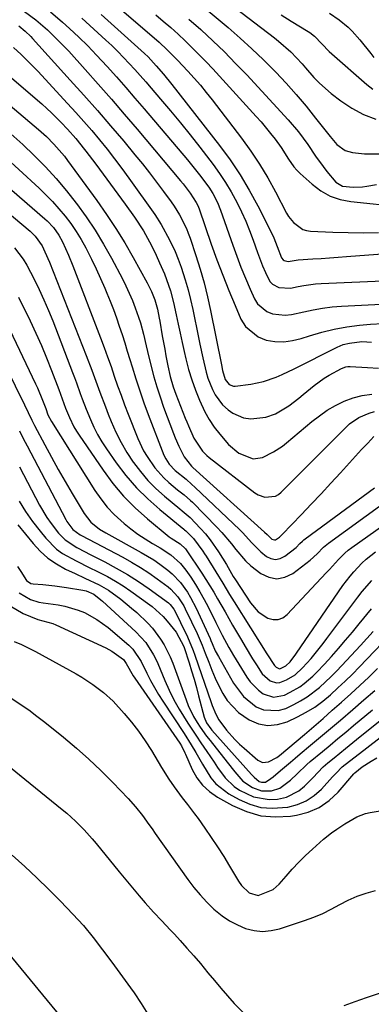
# Model space of a CAD drawing. Units: inches. Extents: x 1841434 to 1846808, y 421149 to 426488.
# Drawn here: x 1843481 to 1843588, y 421541 to 421839 of the extents above; entities that cross this region are included whole.
import ezdxf

# ---------------------------------------------------------------- set-up
doc = ezdxf.new("R2010")
doc.units = ezdxf.units.IN
doc.header["$MEASUREMENT"] = 0
doc.layers.add('7', color=7, linetype='Continuous')
doc.layers.add('8', color=7, linetype='Continuous')

msp = doc.modelspace()

# ---------------------------------------------------------------- linework, layer by layer
at = {"layer": '7', "color": 18}
for points in [[(1843536.86, 421850.16, 1776), (1843558.51, 421833.46, 1776), (1843559.8, 421832.43, 1776), (1843563.51, 421829.15, 1776), (1843566.91, 421825.56, 1776), (1843567.98, 421824.31, 1776), (1843570.5, 421821.38, 1776), (1843572.15, 421819.67, 1776), (1843575.75, 421816.57, 1776), (1843578.66, 421814.33, 1776), (1843582.02, 421812.1, 1776), (1843585.54, 421810.2, 1776), (1843589.29, 421808.79, 1776)], [(1843536.58, 421843.16, 1778), (1843544.47, 421836.54, 1778), (1843548.13, 421833.38, 1778), (1843551.72, 421830.15, 1778), (1843555.2, 421826.81, 1778), (1843558.62, 421823.39, 1778), (1843558.92, 421823.08, 1778), (1843562.08, 421819.71, 1778), (1843565.16, 421816.28, 1778), (1843568.13, 421812.74, 1778), (1843571.02, 421809.14, 1778), (1843575.4, 421803.5, 1778), (1843577.49, 421801.15, 1778), (1843579.95, 421799.3, 1778), (1843582.23, 421798.65, 1778), (1843585.87, 421798.31, 1778), (1843587.09, 421798.28, 1778), (1843595.72, 421798.31, 1778)], [(1843482.74, 421841.47, 1792), (1843486.21, 421838.91, 1792), (1843489.66, 421835.87, 1792), (1843491.33, 421834.3, 1792), (1843494.56, 421831.04, 1792), (1843496.13, 421829.36, 1792), (1843501.11, 421823.87, 1792), (1843505.11, 421819.4, 1792), (1843509.08, 421814.89, 1792), (1843513, 421810.35, 1792), (1843516.89, 421805.77, 1792), (1843530.05, 421790.07, 1792), (1843530.8, 421789.16, 1792), (1843532.96, 421786.36, 1792), (1843534.84, 421783.54, 1792), (1843535.28, 421782.61, 1792), (1843535.48, 421782.14, 1792), (1843535.66, 421781.65, 1792), (1843539.38, 421770.91, 1792), (1843541.07, 421766.21, 1792), (1843542.83, 421761.54, 1792), (1843544.69, 421756.9, 1792), (1843546.61, 421752.29, 1792), (1843548.36, 421748.22, 1792), (1843549.73, 421745.99, 1792), (1843553.54, 421742.81, 1792), (1843555.97, 421741.85, 1792), (1843558.67, 421741.45, 1792), (1843561.35, 421741.35, 1792), (1843564.01, 421741.69, 1792), (1843566.66, 421742.33, 1792), (1843569.2, 421743.17, 1792), (1843572.9, 421744.26, 1792), (1843576.65, 421745.18, 1792), (1843580.44, 421745.84, 1792), (1843584.27, 421746.33, 1792), (1843587.7, 421746.65, 1792), (1843591.35, 421746.89, 1792)], [(1843506, 421840.56, 1786), (1843519.13, 421828.7, 1786), (1843520.2, 421827.68, 1786), (1843522.71, 421824.98, 1786), (1843524.89, 421822.47, 1786), (1843527.46, 421819.32, 1786), (1843541.86, 421800.83, 1786), (1843545.08, 421796.45, 1786), (1843548.12, 421791.96, 1786), (1843550.9, 421787.3, 1786), (1843553.5, 421782.53, 1786), (1843557.48, 421774.74, 1786), (1843558.38, 421772.8, 1786), (1843559.31, 421770.21, 1786), (1843560.67, 421766.75, 1786), (1843561.14, 421766.13, 1786), (1843561.47, 421765.93, 1786), (1843562.67, 421765.69, 1786), (1843565.11, 421766.09, 1786), (1843565.73, 421766.17, 1786), (1843570.18, 421766.44, 1786), (1843572.73, 421766.6, 1786), (1843575.27, 421766.76, 1786), (1843577.81, 421766.94, 1786), (1843580.35, 421767.13, 1786), (1843603.49, 421768.9, 1786)], [(1843512.16, 421841.94, 1784), (1843523.54, 421832.09, 1784), (1843526, 421829.85, 1784), (1843528.36, 421827.5, 1784), (1843529.13, 421826.7, 1784), (1843532.27, 421823.33, 1784), (1843534.19, 421821.21, 1784), (1843536.06, 421819.06, 1784), (1843537.87, 421816.85, 1784), (1843539.64, 421814.61, 1784), (1843548.51, 421803.03, 1784), (1843551.34, 421799.12, 1784), (1843554.03, 421795.12, 1784), (1843556.52, 421790.99, 1784), (1843558.86, 421786.77, 1784), (1843562.21, 421780.35, 1784), (1843562.83, 421779.32, 1784), (1843564.31, 421777.44, 1784), (1843567.17, 421775.39, 1784), (1843568.29, 421775.07, 1784), (1843569.46, 421774.9, 1784), (1843576.25, 421774.57, 1784), (1843580.86, 421774.43, 1784), (1843585.47, 421774.38, 1784), (1843590.08, 421774.5, 1784)], [(1843522.54, 421840.38, 1782), (1843524.83, 421838.47, 1782), (1843527.08, 421836.53, 1782), (1843529.3, 421834.54, 1782), (1843531.48, 421832.51, 1782), (1843533.61, 421830.44, 1782), (1843535.72, 421828.33, 1782), (1843537.78, 421826.19, 1782), (1843539.81, 421824.01, 1782), (1843552.96, 421809.63, 1782), (1843554.45, 421807.95, 1782), (1843557.32, 421804.48, 1782), (1843558.7, 421802.7, 1782), (1843560.54, 421800.19, 1782), (1843562.8, 421796.66, 1782), (1843564.37, 421794.38, 1782), (1843565.29, 421793.34, 1782), (1843566.28, 421792.36, 1782), (1843569.95, 421789.05, 1782), (1843572.6, 421787.08, 1782), (1843575.42, 421785.49, 1782), (1843578.48, 421784.46, 1782), (1843581.72, 421783.8, 1782), (1843597.19, 421782.19, 1782)], [(1843560.58, 421840.44, 1774), (1843563.62, 421838.52, 1774), (1843568.72, 421835.35, 1774), (1843569.21, 421835.03, 1774), (1843570.64, 421833.98, 1774), (1843572.93, 421831.63, 1774), (1843575.11, 421829.35, 1774), (1843575.89, 421828.63, 1774), (1843586.52, 421819.27, 1774), (1843588.36, 421817.87, 1774)], [(1843575.24, 421840.88, 1772), (1843578.14, 421838.9, 1772), (1843580.87, 421836.68, 1772), (1843582.14, 421835.48, 1772), (1843584.46, 421832.85, 1772), (1843587.72, 421828.69, 1772), (1843588.71, 421827.49, 1772)], [(1843481.02, 421837.1, 1794), (1843482.96, 421835.48, 1794), (1843484.62, 421833.84, 1794), (1843485.15, 421833.28, 1794), (1843496.63, 421820.66, 1794), (1843500.75, 421816.07, 1794), (1843504.83, 421811.45, 1794), (1843508.86, 421806.78, 1794), (1843512.85, 421802.08, 1794), (1843516.24, 421798.03, 1794), (1843518.47, 421795.3, 1794), (1843520.66, 421792.54, 1794), (1843522.79, 421789.74, 1794), (1843524.88, 421786.9, 1794), (1843527.19, 421783.7, 1794), (1843528.07, 421782.43, 1794), (1843529.71, 421779.79, 1794), (1843531.82, 421775.65, 1794), (1843532.4, 421774.22, 1794), (1843532.94, 421772.76, 1794), (1843534.72, 421767.49, 1794), (1843536.03, 421763.36, 1794), (1843537.23, 421759.2, 1794), (1843538.26, 421755, 1794), (1843539.18, 421750.77, 1794), (1843542.43, 421734.3, 1794), (1843542.78, 421732.59, 1794), (1843543.58, 421729.94, 1794), (1843544.82, 421728.41, 1794), (1843546.13, 421727.93, 1794), (1843546.6, 421727.92, 1794), (1843551.41, 421728.45, 1794), (1843555.17, 421729.29, 1794), (1843559, 421730.63, 1794), (1843560.86, 421731.39, 1794), (1843564.49, 421733.09, 1794), (1843577.57, 421739.7, 1794), (1843579.4, 421740.46, 1794), (1843581.33, 421740.94, 1794), (1843585.07, 421741.37, 1794), (1843586.5, 421741.35, 1794), (1843587.94, 421741.23, 1794)], [(1843500.12, 421839.38, 1788), (1843507.38, 421832.78, 1788), (1843509.21, 421831.07, 1788), (1843511.01, 421829.33, 1788), (1843512.76, 421827.53, 1788), (1843514.48, 421825.71, 1788), (1843516.16, 421823.85, 1788), (1843517.84, 421821.98, 1788), (1843519.49, 421820.09, 1788), (1843521.14, 421818.2, 1788), (1843524, 421814.88, 1788), (1843527.03, 421811.29, 1788), (1843530.03, 421807.68, 1788), (1843532.96, 421804.01, 1788), (1843535.86, 421800.3, 1788), (1843539.9, 421795.03, 1788), (1843541.85, 421792.36, 1788), (1843543.7, 421789.62, 1788), (1843545.4, 421786.79, 1788), (1843547.21, 421783.49, 1788), (1843548.57, 421780.72, 1788), (1843549.84, 421777.92, 1788), (1843550.98, 421775.06, 1788), (1843552.04, 421772.16, 1788), (1843553.34, 421768.38, 1788), (1843554.92, 421764.33, 1788), (1843555.77, 421762.33, 1788), (1843557.16, 421759.6, 1788), (1843557.89, 421758.79, 1788), (1843559.89, 421757.8, 1788), (1843563.42, 421757.61, 1788), (1843565.71, 421758.05, 1788), (1843567.45, 421758.4, 1788), (1843570.96, 421758.87, 1788), (1843572.73, 421759, 1788), (1843593.74, 421759.92, 1788)], [(1843479.42, 421830.47, 1796), (1843481.73, 421828.35, 1796), (1843483.44, 421826.71, 1796), (1843486.74, 421823.31, 1796), (1843495.79, 421813.56, 1796), (1843498.27, 421810.85, 1796), (1843500.71, 421808.12, 1796), (1843503.11, 421805.34, 1796), (1843505.48, 421802.54, 1796), (1843507.79, 421799.69, 1796), (1843510.06, 421796.81, 1796), (1843512.27, 421793.88, 1796), (1843514.42, 421790.91, 1796), (1843522.25, 421779.89, 1796), (1843524.21, 421776.84, 1796), (1843524.81, 421775.78, 1796), (1843526.12, 421773.36, 1796), (1843527.29, 421771.06, 1796), (1843528.38, 421768.72, 1796), (1843529.35, 421766.34, 1796), (1843530.25, 421763.92, 1796), (1843531.5, 421760.07, 1796), (1843532.36, 421757.12, 1796), (1843533.11, 421754.14, 1796), (1843533.77, 421751.14, 1796), (1843535.49, 421742.62, 1796), (1843535.92, 421740.56, 1796), (1843536.79, 421736.45, 1796), (1843537.79, 421732.15, 1796), (1843538.33, 421730.35, 1796), (1843539.72, 421726.85, 1796), (1843540.6, 421725.21, 1796), (1843542.82, 421722.26, 1796), (1843544.47, 421720.67, 1796), (1843545.92, 421719.65, 1796), (1843549.1, 421718.33, 1796), (1843551.33, 421717.99, 1796), (1843555.92, 421718.44, 1796), (1843558.83, 421719.53, 1796), (1843562.85, 421721.92, 1796), (1843565.91, 421724.26, 1796), (1843567.28, 421725.34, 1796), (1843570.61, 421728.07, 1796), (1843573.59, 421730.28, 1796), (1843575.17, 421731.25, 1796), (1843578.9, 421733.27, 1796), (1843580.13, 421733.72, 1796), (1843580.78, 421733.81, 1796), (1843581.44, 421733.83, 1796), (1843586.74, 421733.58, 1796), (1843590.06, 421733.38, 1796)], [(1843478.89, 421821.18, 1798), (1843487.95, 421813.41, 1798), (1843489.47, 421812.06, 1798), (1843490.97, 421810.68, 1798), (1843493.87, 421807.81, 1798), (1843495.82, 421805.75, 1798), (1843498.26, 421802.97, 1798), (1843499.81, 421801.05, 1798), (1843500.57, 421800.08, 1798), (1843501.32, 421799.11, 1798), (1843504.35, 421795.11, 1798), (1843506.6, 421792.12, 1798), (1843508.82, 421789.12, 1798), (1843511.03, 421786.1, 1798), (1843513.21, 421783.07, 1798), (1843516.05, 421779.09, 1798), (1843518.79, 421774.92, 1798), (1843521.22, 421770.56, 1798), (1843522.67, 421767.57, 1798), (1843523.72, 421765.29, 1798), (1843525.15, 421761.93, 1798), (1843526.42, 421758.52, 1798), (1843526.98, 421756.78, 1798), (1843527.94, 421753.27, 1798), (1843528.77, 421749.49, 1798), (1843529.35, 421746.7, 1798), (1843529.95, 421743.91, 1798), (1843530.56, 421741.13, 1798), (1843531.18, 421738.35, 1798), (1843531.68, 421736.14, 1798), (1843532.5, 421732.94, 1798), (1843533.43, 421729.78, 1798), (1843534.55, 421726.68, 1798), (1843535.77, 421723.62, 1798), (1843537.41, 421720.14, 1798), (1843538.75, 421717.76, 1798), (1843540.27, 421715.49, 1798), (1843541.93, 421713.31, 1798), (1843544.62, 421710.18, 1798), (1843547.74, 421707.56, 1798), (1843552.03, 421705.87, 1798), (1843554.91, 421706.25, 1798), (1843558.28, 421707.96, 1798), (1843560.94, 421709.73, 1798), (1843562.2, 421710.72, 1798), (1843569.84, 421717.15, 1798), (1843572.15, 421718.93, 1798), (1843574.54, 421720.58, 1798), (1843577.07, 421722.01, 1798), (1843579.68, 421723.31, 1798), (1843582.4, 421724.31, 1798), (1843585.17, 421725.07, 1798), (1843588.01, 421725.47, 1798)], [(1843478.62, 421804.35, 1802), (1843482.18, 421801.08, 1802), (1843485.68, 421797.76, 1802), (1843489.06, 421794.32, 1802), (1843492.33, 421790.79, 1802), (1843495.44, 421787.11, 1802), (1843498.44, 421783.34, 1802), (1843498.55, 421783.2, 1802), (1843501.43, 421779.22, 1802), (1843504.16, 421775.15, 1802), (1843506.7, 421770.96, 1802), (1843509.1, 421766.67, 1802), (1843512.41, 421760.4, 1802), (1843513.49, 421758.25, 1802), (1843515.44, 421753.87, 1802), (1843516.32, 421751.63, 1802), (1843517.33, 421748.79, 1802), (1843517.87, 421747.09, 1802), (1843518.78, 421743.63, 1802), (1843519.6, 421740.15, 1802), (1843520.02, 421738.41, 1802), (1843521.13, 421733.88, 1802), (1843521.96, 421730.76, 1802), (1843522.85, 421727.66, 1802), (1843523.85, 421724.6, 1802), (1843524.93, 421721.56, 1802), (1843527.92, 421713.53, 1802), (1843528.43, 421712.22, 1802), (1843529.53, 421709.65, 1802), (1843531.12, 421706.43, 1802), (1843533.35, 421703.63, 1802), (1843533.79, 421703.22, 1802), (1843555.56, 421683.65, 1802), (1843556.33, 421682.89, 1802), (1843557.78, 421681.52, 1802), (1843558.52, 421681.28, 1802), (1843558.89, 421681.35, 1802), (1843560.06, 421682.15, 1802), (1843560.67, 421682.76, 1802), (1843560.86, 421682.97, 1802), (1843566.68, 421689.01, 1802), (1843569.68, 421692.14, 1802), (1843572.66, 421695.29, 1802), (1843575.61, 421698.46, 1802), (1843578.55, 421701.65, 1802), (1843584.96, 421708.66, 1802), (1843586.81, 421710.64, 1802), (1843588.69, 421712.6, 1802)], [(1843461.07, 421802.67, 1806), (1843488.92, 421778.64, 1806), (1843489.62, 421778, 1806), (1843491.56, 421775.95, 1806), (1843493.19, 421773.63, 1806), (1843494.25, 421771.63, 1806), (1843496.1, 421767.54, 1806), (1843497.37, 421764.37, 1806), (1843505.79, 421742.5, 1806), (1843506.88, 421739.62, 1806), (1843507.94, 421736.74, 1806), (1843508.97, 421733.83, 1806), (1843509.97, 421730.92, 1806), (1843510.97, 421728.01, 1806), (1843512.01, 421725.12, 1806), (1843513.09, 421722.23, 1806), (1843514.21, 421719.37, 1806), (1843517.11, 421712.06, 1806), (1843518.85, 421708.31, 1806), (1843519.89, 421706.52, 1806), (1843522.24, 421703.12, 1806), (1843525.01, 421700.06, 1806), (1843526.54, 421698.67, 1806), (1843529.14, 421696.49, 1806), (1843531.11, 421694.91, 1806), (1843533.03, 421693.27, 1806), (1843533.63, 421692.68, 1806), (1843541.05, 421685.18, 1806), (1843542.59, 421683.55, 1806), (1843545.49, 421680.15, 1806), (1843546.85, 421678.37, 1806), (1843549.74, 421674.98, 1806), (1843551.37, 421673.47, 1806), (1843554.37, 421671.08, 1806), (1843556.81, 421669.95, 1806), (1843559.23, 421669.47, 1806), (1843561.66, 421669.98, 1806), (1843564.08, 421671.13, 1806), (1843569.33, 421675.17, 1806), (1843571.45, 421677.08, 1806), (1843573.41, 421679.14, 1806), (1843574.88, 421680.34, 1806), (1843591.47, 421692.35, 1806)], [(1843474.7, 421799.18, 1804), (1843487.16, 421787.84, 1804), (1843489.25, 421785.85, 1804), (1843491.27, 421783.8, 1804), (1843493.19, 421781.65, 1804), (1843495.04, 421779.44, 1804), (1843496.77, 421777.14, 1804), (1843498.4, 421774.78, 1804), (1843499.9, 421772.32, 1804), (1843501.31, 421769.81, 1804), (1843501.62, 421769.21, 1804), (1843503.07, 421766.33, 1804), (1843504.48, 421763.43, 1804), (1843505.81, 421760.5, 1804), (1843507.1, 421757.55, 1804), (1843507.72, 421756.08, 1804), (1843508.72, 421753.61, 1804), (1843509.69, 421751.13, 1804), (1843510.6, 421748.62, 1804), (1843511.47, 421746.11, 1804), (1843512.31, 421743.57, 1804), (1843513.12, 421741.03, 1804), (1843513.91, 421738.49, 1804), (1843514.68, 421735.94, 1804), (1843515.34, 421733.72, 1804), (1843516.47, 421730.07, 1804), (1843517.66, 421726.45, 1804), (1843518.94, 421722.85, 1804), (1843520.28, 421719.27, 1804), (1843525.03, 421707.02, 1804), (1843525.56, 421705.85, 1804), (1843526.6, 421704.24, 1804), (1843528.47, 421702.35, 1804), (1843531.74, 421699.65, 1804), (1843533.52, 421698.09, 1804), (1843534.4, 421697.28, 1804), (1843548.03, 421684.39, 1804), (1843548.97, 421683.45, 1804), (1843551.61, 421680.49, 1804), (1843554.37, 421677.65, 1804), (1843556.08, 421676.3, 1804), (1843557.48, 421675.65, 1804), (1843558.88, 421675.38, 1804), (1843560.27, 421675.67, 1804), (1843561.67, 421676.33, 1804), (1843565.12, 421679.01, 1804), (1843566.27, 421680.16, 1804), (1843567.03, 421680.95, 1804), (1843567.44, 421681.31, 1804), (1843567.87, 421681.65, 1804), (1843588.86, 421697.07, 1804)], [(1843474.84, 421782.81, 1808), (1843484.42, 421774.83, 1808), (1843485.99, 421773.34, 1808), (1843488.07, 421770.4, 1808), (1843488.95, 421768.63, 1808), (1843490.33, 421765.49, 1808), (1843501.48, 421737.22, 1808), (1843503.18, 421732.77, 1808), (1843504, 421730.53, 1808), (1843505.59, 421726.04, 1808), (1843507.26, 421721.58, 1808), (1843508.14, 421719.36, 1808), (1843509.03, 421717.17, 1808), (1843510.47, 421713.95, 1808), (1843512.04, 421710.8, 1808), (1843513.81, 421707.77, 1808), (1843515.73, 421704.81, 1808), (1843515.76, 421704.76, 1808), (1843517.87, 421701.98, 1808), (1843520.12, 421699.33, 1808), (1843522.58, 421696.87, 1808), (1843525.18, 421694.55, 1808), (1843529.79, 421690.74, 1808), (1843530.59, 421690.1, 1808), (1843532.93, 421688.09, 1808), (1843536.09, 421684.77, 1808), (1843537.59, 421683.09, 1808), (1843539.01, 421681.35, 1808), (1843541.58, 421677.65, 1808), (1843543.95, 421673.81, 1808), (1843544.97, 421672, 1808), (1843546.03, 421670.2, 1808), (1843546.7, 421669.15, 1808), (1843551.26, 421662.22, 1808), (1843553.59, 421659.53, 1808), (1843556.56, 421657.57, 1808), (1843558.14, 421657.17, 1808), (1843559.64, 421657.16, 1808), (1843561.03, 421657.71, 1808), (1843562.36, 421658.65, 1808), (1843574.25, 421671.35, 1808), (1843575.18, 421672.35, 1808), (1843577.92, 421675.39, 1808), (1843579.84, 421677.31, 1808), (1843580.88, 421678.19, 1808), (1843581.96, 421679.01, 1808), (1843594.09, 421687.62, 1808)], [(1843480.9, 421754.89, 1812), (1843484.44, 421747.67, 1812), (1843486.18, 421743.97, 1812), (1843487.87, 421740.24, 1812), (1843489.44, 421736.46, 1812), (1843490.95, 421732.65, 1812), (1843493.14, 421726.89, 1812), (1843494.19, 421724.03, 1812), (1843495.21, 421721.17, 1812), (1843496.37, 421718.34, 1812), (1843497.69, 421715.6, 1812), (1843498.46, 421714.29, 1812), (1843499.28, 421713.01, 1812), (1843506.55, 421702.38, 1812), (1843509.55, 421698.38, 1812), (1843512.75, 421694.57, 1812), (1843516.27, 421691.05, 1812), (1843519.99, 421687.72, 1812), (1843526.64, 421682.26, 1812), (1843527.2, 421681.81, 1812), (1843529.91, 421680.06, 1812), (1843531.57, 421678.54, 1812), (1843531.79, 421678.24, 1812), (1843536.48, 421671.24, 1812), (1843537.73, 421669.32, 1812), (1843540.13, 421665.42, 1812), (1843541.28, 421663.44, 1812), (1843543.55, 421659.46, 1812), (1843544.69, 421657.47, 1812), (1843545.84, 421655.49, 1812), (1843548.53, 421650.87, 1812), (1843549.64, 421648.99, 1812), (1843551.9, 421645.27, 1812), (1843553.05, 421643.42, 1812), (1843554.84, 421640.73, 1812), (1843557.25, 421638.56, 1812), (1843559.15, 421637.95, 1812), (1843560.13, 421638.04, 1812), (1843562.17, 421638.84, 1812), (1843564.78, 421640.45, 1812), (1843567.06, 421642.52, 1812), (1843569.64, 421645.38, 1812), (1843572.11, 421648.34, 1812), (1843573.3, 421649.85, 1812), (1843574.46, 421651.38, 1812), (1843583.77, 421663.89, 1812), (1843585.14, 421665.66, 1812), (1843588.06, 421669.02, 1812)], [(1843477.25, 421747.09, 1814), (1843486.12, 421728.58, 1814), (1843486.69, 421727.36, 1814), (1843488.23, 421723.62, 1814), (1843489.17, 421721.09, 1814), (1843489.86, 421719.24, 1814), (1843490.91, 421717.17, 1814), (1843504.07, 421696.24, 1814), (1843505.84, 421693.69, 1814), (1843507.76, 421691.26, 1814), (1843509.89, 421689.02, 1814), (1843512.91, 421686.28, 1814), (1843514.97, 421684.64, 1814), (1843517.09, 421683.07, 1814), (1843519.29, 421681.62, 1814), (1843521.55, 421680.25, 1814), (1843523.86, 421678.93, 1814), (1843527.13, 421676.76, 1814), (1843530.05, 421674.15, 1814), (1843531.66, 421672.1, 1814), (1843533.13, 421669.96, 1814), (1843534.55, 421667.77, 1814), (1843535.92, 421665.55, 1814), (1843537.19, 421663.27, 1814), (1843538.4, 421660.96, 1814), (1843540.77, 421656.22, 1814), (1843542.69, 421652.45, 1814), (1843544.68, 421648.73, 1814), (1843545.39, 421647.51, 1814), (1843546.11, 421646.3, 1814), (1843550.15, 421639.72, 1814), (1843551.2, 421638.26, 1814), (1843553.7, 421635.73, 1814), (1843555.15, 421634.66, 1814), (1843558.29, 421633.65, 1814), (1843561.53, 421634.28, 1814), (1843563.27, 421635.11, 1814), (1843566.22, 421636.78, 1814), (1843567.58, 421637.78, 1814), (1843570.14, 421640.01, 1814), (1843571.37, 421641.19, 1814), (1843573.71, 421643.67, 1814), (1843575.78, 421645.98, 1814), (1843577.94, 421648.43, 1814), (1843580.07, 421650.89, 1814), (1843582.17, 421653.38, 1814), (1843584.25, 421655.89, 1814), (1843587.95, 421660.42, 1814)], [(1843474.08, 421739.73, 1816), (1843482.76, 421722.24, 1816), (1843483.87, 421719.9, 1816), (1843484.97, 421717.55, 1816), (1843485.35, 421716.77, 1816), (1843485.75, 421716, 1816), (1843488.88, 421710.06, 1816), (1843490.88, 421706.34, 1816), (1843492.93, 421702.65, 1816), (1843495.03, 421698.99, 1816), (1843497.17, 421695.35, 1816), (1843500.78, 421689.34, 1816), (1843502.86, 421686.71, 1816), (1843505.5, 421684.59, 1816), (1843507.43, 421683.41, 1816), (1843518.15, 421677.52, 1816), (1843521.95, 421675.24, 1816), (1843523.77, 421673.97, 1816), (1843526.18, 421672.17, 1816), (1843527.56, 421670.99, 1816), (1843530.05, 421668.37, 1816), (1843532.16, 421665.41, 1816), (1843533.11, 421663.86, 1816), (1843534.78, 421660.62, 1816), (1843539, 421651.46, 1816), (1843539.27, 421650.84, 1816), (1843539.66, 421649.9, 1816), (1843540.59, 421647.72, 1816), (1843541.53, 421645.92, 1816), (1843546.16, 421637.86, 1816), (1843549.16, 421633.88, 1816), (1843553.03, 421630.74, 1816), (1843555.22, 421629.82, 1816), (1843559.68, 421629.56, 1816), (1843561.96, 421630.24, 1816), (1843564.38, 421631.39, 1816), (1843566.47, 421632.5, 1816), (1843568.48, 421633.72, 1816), (1843572.21, 421636.61, 1816), (1843575.68, 421639.86, 1816), (1843577.35, 421641.55, 1816), (1843578.99, 421643.27, 1816), (1843584.58, 421649.32, 1816), (1843586.51, 421651.42, 1816), (1843588.43, 421653.53, 1816)], [(1843481.2, 421714.31, 1818), (1843482.34, 421712.04, 1818), (1843483.51, 421709.77, 1818), (1843495.24, 421687.46, 1818), (1843495.58, 421686.86, 1818), (1843497.36, 421684.43, 1818), (1843499.64, 421682.87, 1818), (1843500.05, 421682.65, 1818), (1843512.52, 421676.08, 1818), (1843515.23, 421674.57, 1818), (1843517.89, 421672.98, 1818), (1843520.47, 421671.27, 1818), (1843523, 421669.48, 1818), (1843526.26, 421667.06, 1818), (1843527.09, 421666.38, 1818), (1843529.27, 421664.03, 1818), (1843530.46, 421662.25, 1818), (1843531, 421661.31, 1818), (1843531.5, 421660.36, 1818), (1843533.42, 421656.47, 1818), (1843535.06, 421652.95, 1818), (1843536.57, 421649.38, 1818), (1843537.53, 421646.97, 1818), (1843538.59, 421644.21, 1818), (1843539.56, 421641.81, 1818), (1843540.58, 421639.43, 1818), (1843541.68, 421637.08, 1818), (1843542.83, 421634.75, 1818), (1843544.18, 421632.6, 1818), (1843547.59, 421628.95, 1818), (1843550.84, 421626.75, 1818), (1843553.68, 421625.6, 1818), (1843556.55, 421625.02, 1818), (1843559.47, 421625.32, 1818), (1843562.41, 421626.2, 1818), (1843565.48, 421627.67, 1818), (1843568.16, 421629.09, 1818), (1843570.75, 421630.65, 1818), (1843573.19, 421632.44, 1818), (1843575.54, 421634.36, 1818), (1843577.79, 421636.42, 1818), (1843580.01, 421638.51, 1818), (1843582.17, 421640.65, 1818), (1843584.31, 421642.83, 1818), (1843595.7, 421654.7, 1818)], [(1843481.15, 421693.07, 1822), (1843483.08, 421689.92, 1822), (1843485.21, 421686.89, 1822), (1843487.45, 421683.94, 1822), (1843489.18, 421681.8, 1822), (1843492.43, 421678.53, 1822), (1843494.3, 421677.19, 1822), (1843498.36, 421674.93, 1822), (1843502.56, 421672.84, 1822), (1843504.66, 421671.82, 1822), (1843507.93, 421670.18, 1822), (1843510.35, 421668.83, 1822), (1843512.69, 421667.35, 1822), (1843514.98, 421665.79, 1822), (1843520.69, 421661.66, 1822), (1843521.42, 421661.11, 1822), (1843524.83, 421658.08, 1822), (1843526.04, 421656.71, 1822), (1843528.69, 421653.32, 1822), (1843531.04, 421649.03, 1822), (1843531.16, 421648.72, 1822), (1843532.65, 421644.07, 1822), (1843533.42, 421641.58, 1822), (1843534.17, 421639.08, 1822), (1843534.87, 421636.57, 1822), (1843535.54, 421634.06, 1822), (1843537.23, 421627.54, 1822), (1843537.88, 421625.89, 1822), (1843539.19, 421624, 1822), (1843539.54, 421623.59, 1822), (1843551.6, 421610.25, 1822), (1843552.34, 421609.41, 1822), (1843553.91, 421608.09, 1822), (1843554.63, 421607.83, 1822), (1843555.79, 421607.92, 1822), (1843557.48, 421608.96, 1822), (1843558.11, 421609.49, 1822), (1843560.41, 421611.46, 1822), (1843563.35, 421613.96, 1822), (1843564.82, 421615.2, 1822), (1843566.3, 421616.43, 1822), (1843569.44, 421619.04, 1822), (1843572.49, 421621.59, 1822), (1843575.53, 421624.14, 1822), (1843578.55, 421626.71, 1822), (1843582.26, 421629.88, 1822), (1843585.61, 421632.78, 1822), (1843588.94, 421635.69, 1822)], [(1843480.74, 421685.84, 1824), (1843485.32, 421680.2, 1824), (1843487.48, 421677.88, 1824), (1843489.81, 421675.78, 1824), (1843492.41, 421674.01, 1824), (1843495.17, 421672.46, 1824), (1843498.05, 421671.09, 1824), (1843500.99, 421669.72, 1824), (1843505.4, 421667.7, 1824), (1843508.19, 421666.09, 1824), (1843511.97, 421663.32, 1824), (1843515.22, 421660.65, 1824), (1843516.79, 421659.25, 1824), (1843520.14, 421656.07, 1824), (1843521.54, 421654.56, 1824), (1843524.02, 421651.26, 1824), (1843525.1, 421649.5, 1824), (1843526.94, 421645.82, 1824), (1843527.71, 421643.91, 1824), (1843531.72, 421632.8, 1824), (1843532.39, 421631.1, 1824), (1843534, 421627.82, 1824), (1843535.11, 421625.97, 1824), (1843536.03, 421624.57, 1824), (1843537.97, 421621.84, 1824), (1843538.99, 421620.51, 1824), (1843544.2, 421613.93, 1824), (1843546.52, 421610.97, 1824), (1843548.99, 421608.18, 1824), (1843551.89, 421606.27, 1824), (1843554.56, 421605.3, 1824), (1843557.63, 421605.3, 1824), (1843560.17, 421606.09, 1824), (1843563.38, 421608.5, 1824), (1843565.37, 421610.38, 1824), (1843568.35, 421613.21, 1824), (1843569.38, 421614.11, 1824), (1843573.05, 421617.16, 1824), (1843575.42, 421619.12, 1824), (1843577.79, 421621.07, 1824), (1843580.15, 421623.03, 1824), (1843582.52, 421625, 1824), (1843588.23, 421629.75, 1824)], [(1843480.63, 421673.26, 1826), (1843481.58, 421671.72, 1826), (1843483.35, 421668.96, 1826), (1843484.7, 421668.13, 1826), (1843485.33, 421668.01, 1826), (1843488.3, 421667.73, 1826), (1843491.91, 421667.35, 1826), (1843495.51, 421666.84, 1826), (1843500.47, 421666.07, 1826), (1843501.45, 421665.86, 1826), (1843503.74, 421664.83, 1826), (1843505.93, 421663.12, 1826), (1843506.42, 421662.68, 1826), (1843516.52, 421653.44, 1826), (1843519.49, 421650.19, 1826), (1843521.89, 421646.48, 1826), (1843522.55, 421645.17, 1826), (1843523.16, 421643.83, 1826), (1843525.31, 421638.67, 1826), (1843526.64, 421635.72, 1826), (1843528.06, 421632.82, 1826), (1843529.64, 421630.01, 1826), (1843532.26, 421625.8, 1826), (1843534.86, 421621.82, 1826), (1843536.19, 421619.84, 1826), (1843538, 421617.18, 1826), (1843540.21, 421613.94, 1826), (1843541.3, 421612.31, 1826), (1843543.57, 421609.15, 1826), (1843546.36, 421606.56, 1826), (1843547.98, 421605.49, 1826), (1843552.15, 421603.44, 1826), (1843556.92, 421602.58, 1826), (1843559.41, 421602.71, 1826), (1843562.18, 421603.35, 1826), (1843565.96, 421605.28, 1826), (1843567.63, 421606.67, 1826), (1843570.12, 421609.18, 1826), (1843573.33, 421612.49, 1826), (1843574.72, 421613.71, 1826), (1843576.66, 421615.29, 1826), (1843580.03, 421618.03, 1826), (1843583.42, 421620.77, 1826), (1843595.13, 421630.17, 1826)], [(1843481.14, 421665.22, 1828), (1843484.51, 421663.2, 1828), (1843487.05, 421662.42, 1828), (1843488.37, 421662.18, 1828), (1843492.91, 421661.59, 1828), (1843494.98, 421661.23, 1828), (1843499.01, 421660.05, 1828), (1843500.97, 421659.25, 1828), (1843504.66, 421657.21, 1828), (1843508.06, 421654.71, 1828), (1843514.37, 421649.37, 1828), (1843515.63, 421648.15, 1828), (1843518.09, 421644.49, 1828), (1843519.84, 421640.89, 1828), (1843520.95, 421638.71, 1828), (1843523.36, 421634.47, 1828), (1843524.66, 421632.41, 1828), (1843531.14, 421622.64, 1828), (1843533.32, 421619.2, 1828), (1843534.69, 421616.85, 1828), (1843536.7, 421613.3, 1828), (1843539.22, 421609.2, 1828), (1843540.79, 421607.34, 1828), (1843544.7, 421604.37, 1828), (1843547.83, 421602.61, 1828), (1843551.09, 421601.2, 1828), (1843554.42, 421600.24, 1828), (1843557.88, 421599.97, 1828), (1843562.62, 421600.34, 1828), (1843565.47, 421601.09, 1828), (1843568.14, 421602.19, 1828), (1843570.54, 421603.8, 1828), (1843572.75, 421605.76, 1828), (1843576.16, 421609.46, 1828), (1843577.22, 421610.64, 1828), (1843579.08, 421612.48, 1828), (1843581.25, 421614.23, 1828), (1843584.27, 421616.6, 1828), (1843602.18, 421630.4, 1828)], [(1843479.63, 421650.51, 1832), (1843481.79, 421649.6, 1832), (1843484.68, 421648.23, 1832), (1843486.09, 421647.48, 1832), (1843498.39, 421640.7, 1832), (1843500.13, 421639.69, 1832), (1843503.49, 421637.52, 1832), (1843506.68, 421635.09, 1832), (1843509.62, 421632.38, 1832), (1843512.97, 421628.71, 1832), (1843515.21, 421626.05, 1832), (1843517.35, 421623.31, 1832), (1843519.33, 421620.45, 1832), (1843521.21, 421617.52, 1832), (1843524.32, 421612.33, 1832), (1843526.53, 421608.79, 1832), (1843528.08, 421606.47, 1832), (1843530.58, 421603.12, 1832), (1843532.16, 421601.11, 1832), (1843534.3, 421598.27, 1832), (1843535.35, 421596.82, 1832), (1843537.41, 421593.93, 1832), (1843539.37, 421591.1, 1832), (1843541.29, 421588.25, 1832), (1843543.13, 421585.34, 1832), (1843544.92, 421582.41, 1832), (1843547.6, 421577.89, 1832), (1843548.52, 421576.56, 1832), (1843550.87, 421574.37, 1832), (1843553.6, 421573.51, 1832), (1843558.13, 421575.32, 1832), (1843559.96, 421576.97, 1832), (1843562.05, 421579.41, 1832), (1843563.95, 421581.54, 1832), (1843565.91, 421583.63, 1832), (1843567.94, 421585.64, 1832), (1843570.02, 421587.6, 1832), (1843573.37, 421590.6, 1832), (1843575.86, 421592.57, 1832), (1843577.44, 421593.68, 1832), (1843579.82, 421595.25, 1832), (1843583.51, 421597.37, 1832), (1843586.14, 421598.34, 1832), (1843587.52, 421598.66, 1832), (1843598.34, 421600.55, 1832)], [(1843478.9, 421633.25, 1834), (1843481.47, 421631.53, 1834), (1843484, 421629.76, 1834), (1843486.48, 421627.91, 1834), (1843488.93, 421626.02, 1834), (1843494.59, 421621.47, 1834), (1843498.48, 421618.22, 1834), (1843502.27, 421614.88, 1834), (1843505.93, 421611.39, 1834), (1843509.5, 421607.8, 1834), (1843514.2, 421602.9, 1834), (1843516.42, 421600.41, 1834), (1843518.48, 421597.78, 1834), (1843520.44, 421595.07, 1834), (1843521.41, 421593.71, 1834), (1843522.38, 421592.35, 1834), (1843532.25, 421578.39, 1834), (1843534.06, 421576, 1834), (1843535.97, 421573.69, 1834), (1843538.02, 421571.51, 1834), (1843540.17, 421569.42, 1834), (1843542.7, 421567.34, 1834), (1843544.91, 421565.83, 1834), (1843547.28, 421564.61, 1834), (1843549.76, 421563.56, 1834), (1843552.33, 421562.94, 1834), (1843554.91, 421562.66, 1834), (1843557.49, 421562.89, 1834), (1843560.07, 421563.45, 1834), (1843567.69, 421565.93, 1834), (1843570.45, 421566.93, 1834), (1843573.15, 421568.05, 1834), (1843575.77, 421569.35, 1834), (1843578.34, 421570.77, 1834), (1843580.91, 421572.14, 1834), (1843583.56, 421573.34, 1834), (1843586.32, 421574.27, 1834), (1843589.14, 421575.02, 1834)], [(1843468.67, 421620.15, 1836), (1843494.14, 421599.61, 1836), (1843495.54, 421598.44, 1836), (1843498.25, 421596.01, 1836), (1843500.83, 421593.44, 1836), (1843503.27, 421590.73, 1836), (1843504.44, 421589.34, 1836), (1843511.46, 421580.67, 1836), (1843514.45, 421577.04, 1836), (1843517.49, 421573.44, 1836), (1843519.35, 421571.29, 1836), (1843521.83, 421568.53, 1836), (1843524.38, 421565.83, 1836), (1843526.92, 421563.12, 1836), (1843528.19, 421561.77, 1836), (1843529.91, 421559.92, 1836), (1843532.01, 421557.62, 1836), (1843534.08, 421555.29, 1836), (1843536.09, 421552.91, 1836), (1843538.37, 421550.13, 1836), (1843540.31, 421547.76, 1836), (1843542.28, 421545.41, 1836), (1843544.29, 421543.09, 1836), (1843546.33, 421540.8, 1836), (1843549.08, 421538.03, 1836)], [(1843479.03, 421585.72, 1838), (1843482.79, 421582.35, 1838), (1843486.5, 421578.92, 1838), (1843490.11, 421575.4, 1838), (1843493.67, 421571.81, 1838), (1843497.43, 421567.92, 1838), (1843500.6, 421564.46, 1838), (1843503.56, 421560.82, 1838), (1843506.39, 421557.08, 1838), (1843509.19, 421553.3, 1838), (1843514.83, 421545.57, 1838), (1843515.94, 421544.02, 1838), (1843518.09, 421540.85, 1838), (1843520.1, 421537.6, 1838)], [(1843579.66, 421540.2, 1836), (1843583.02, 421541.4, 1836), (1843586.39, 421542.58, 1836), (1843589.77, 421543.71, 1836), (1843593.17, 421544.81, 1836), (1843596.59, 421545.73, 1836), (1843600.05, 421546.45, 1836), (1843603.56, 421546.86, 1836), (1843607.1, 421547.06, 1836), (1843609.71, 421547.1, 1836), (1843614.56, 421546.95, 1836), (1843619.36, 421546.53, 1836), (1843624.12, 421545.7, 1836), (1843628.84, 421544.59, 1836), (1843643.06, 421540.6, 1836), (1843646.48, 421539.5, 1836)]]:
    msp.add_polyline3d(points, dxfattribs=at)
at = {"layer": '8', "color": 18}
for points in [[(1843490.63, 421841.31, 1790), (1843494.25, 421838.2, 1790), (1843496.38, 421836.26, 1790), (1843499.17, 421833.64, 1790), (1843501.91, 421830.97, 1790), (1843504.57, 421828.22, 1790), (1843507.77, 421824.78, 1790), (1843510.62, 421821.61, 1790), (1843513.44, 421818.42, 1790), (1843516.24, 421815.2, 1790), (1843519.01, 421811.97, 1790), (1843532.13, 421796.48, 1790), (1843533.37, 421794.99, 1790), (1843535.8, 421791.96, 1790), (1843538.63, 421788.2, 1790), (1843539.84, 421786.3, 1790), (1843541.37, 421783.29, 1790), (1843541.8, 421782.25, 1790), (1843542.19, 421781.19, 1790), (1843545.88, 421770.62, 1790), (1843547.1, 421767.25, 1790), (1843548.38, 421763.9, 1790), (1843549.73, 421760.59, 1790), (1843551.14, 421757.29, 1790), (1843552.43, 421754.38, 1790), (1843553.43, 421752.79, 1790), (1843556.18, 421750.51, 1790), (1843557.93, 421749.82, 1790), (1843561.81, 421749.4, 1790), (1843563.74, 421749.56, 1790), (1843567.45, 421750.37, 1790), (1843570.28, 421751.01, 1790), (1843573.13, 421751.54, 1790), (1843576.01, 421751.89, 1790), (1843578.9, 421752.12, 1790), (1843603.03, 421753.35, 1790)], [(1843532.56, 421839.11, 1780), (1843536.16, 421835.94, 1780), (1843536.26, 421835.85, 1780), (1843539.83, 421832.54, 1780), (1843543.34, 421829.17, 1780), (1843546.76, 421825.71, 1780), (1843550.11, 421822.18, 1780), (1843562.64, 421808.64, 1780), (1843565.79, 421804.98, 1780), (1843568.69, 421801.1, 1780), (1843571.01, 421797.63, 1780), (1843573.25, 421794.42, 1780), (1843574.45, 421792.89, 1780), (1843577.18, 421789.68, 1780), (1843579.14, 421788.45, 1780), (1843582.44, 421788.14, 1780), (1843585.21, 421788.27, 1780), (1843586.58, 421788.46, 1780), (1843589.5, 421788.98, 1780)], [(1843473.61, 421816.89, 1800), (1843486.97, 421805.69, 1800), (1843489.39, 421803.54, 1800), (1843491.67, 421801.25, 1800), (1843494.83, 421797.57, 1800), (1843495.8, 421796.28, 1800), (1843504.68, 421784.12, 1800), (1843507.62, 421779.93, 1800), (1843510.45, 421775.66, 1800), (1843513.12, 421771.3, 1800), (1843515.69, 421766.86, 1800), (1843519.93, 421759.2, 1800), (1843520.28, 421758.54, 1800), (1843521.28, 421756.52, 1800), (1843522.28, 421754.05, 1800), (1843523.03, 421751.18, 1800), (1843523.56, 421748.51, 1800), (1843523.73, 421747.62, 1800), (1843524.53, 421743.18, 1800), (1843525.27, 421739.09, 1800), (1843525.64, 421737.04, 1800), (1843526.21, 421734.02, 1800), (1843526.92, 421730.84, 1800), (1843527.83, 421727.71, 1800), (1843528.65, 421725.41, 1800), (1843529.99, 421721.8, 1800), (1843531.42, 421718.22, 1800), (1843531.93, 421717.04, 1800), (1843532.45, 421715.87, 1800), (1843534.13, 421712.16, 1800), (1843536.7, 421708.19, 1800), (1843538.05, 421706.85, 1800), (1843538.78, 421706.24, 1800), (1843552.6, 421695.58, 1800), (1843553.54, 421694.99, 1800), (1843555.58, 421694.29, 1800), (1843558.8, 421694.58, 1800), (1843559.72, 421695.1, 1800), (1843560.58, 421695.78, 1800), (1843564.39, 421699.63, 1800), (1843567.11, 421702.37, 1800), (1843569.83, 421705.1, 1800), (1843572.55, 421707.83, 1800), (1843575.28, 421710.55, 1800), (1843580.03, 421715.28, 1800), (1843581.31, 421716.42, 1800), (1843584.12, 421718.35, 1800), (1843587.25, 421719.73, 1800), (1843588.88, 421720.18, 1800)], [(1843479.74, 421769.85, 1810), (1843482.34, 421766.4, 1810), (1843483.47, 421764.55, 1810), (1843485.67, 421760.33, 1810), (1843487.18, 421757.2, 1810), (1843488.62, 421754.05, 1810), (1843489.98, 421750.86, 1810), (1843491.28, 421747.64, 1810), (1843497.32, 421732.06, 1810), (1843497.92, 421730.47, 1810), (1843498.52, 421728.88, 1810), (1843499.65, 421725.68, 1810), (1843500.22, 421724.08, 1810), (1843501.43, 421720.9, 1810), (1843502.71, 421717.76, 1810), (1843503.76, 421715.45, 1810), (1843504.9, 421713.19, 1810), (1843506.19, 421711.02, 1810), (1843507.58, 421708.89, 1810), (1843510.54, 421704.69, 1810), (1843513.5, 421700.82, 1810), (1843516.67, 421697.12, 1810), (1843520.12, 421693.7, 1810), (1843523.78, 421690.47, 1810), (1843531.08, 421684.51, 1810), (1843531.23, 421684.39, 1810), (1843531.69, 421684.04, 1810), (1843533.96, 421681.71, 1810), (1843536.78, 421677.91, 1810), (1843537.3, 421677.12, 1810), (1843537.81, 421676.32, 1810), (1843540.76, 421671.59, 1810), (1843542.85, 421668.19, 1810), (1843544.93, 421664.78, 1810), (1843545.63, 421663.64, 1810), (1843546.34, 421662.51, 1810), (1843556.21, 421646.75, 1810), (1843558.51, 421643.22, 1810), (1843559.04, 421642.69, 1810), (1843560.01, 421642.25, 1810), (1843560.35, 421642.28, 1810), (1843561.97, 421643.12, 1810), (1843563.25, 421644.38, 1810), (1843564.45, 421645.85, 1810), (1843564.84, 421646.38, 1810), (1843565.22, 421646.92, 1810), (1843579.31, 421667.43, 1810), (1843581.44, 421670.3, 1810), (1843582.58, 421671.66, 1810), (1843585.01, 421674.27, 1810), (1843586.32, 421675.48, 1810), (1843589.13, 421677.66, 1810)], [(1843481.25, 421703.43, 1820), (1843487.3, 421691.87, 1820), (1843489.53, 421688.09, 1820), (1843490.79, 421686.29, 1820), (1843493.09, 421683.33, 1820), (1843495.06, 421681.31, 1820), (1843498.61, 421679.01, 1820), (1843501.13, 421677.66, 1820), (1843502.4, 421677.01, 1820), (1843507.1, 421674.63, 1820), (1843510.58, 421672.77, 1820), (1843513.99, 421670.8, 1820), (1843517.3, 421668.66, 1820), (1843520.56, 421666.43, 1820), (1843526.38, 421662.21, 1820), (1843526.92, 421661.75, 1820), (1843527.99, 421660.34, 1820), (1843529.73, 421657.02, 1820), (1843530.08, 421656.28, 1820), (1843532.13, 421651.92, 1820), (1843533.88, 421647.75, 1820), (1843534.39, 421646.34, 1820), (1843539.36, 421632, 1820), (1843539.69, 421631.1, 1820), (1843540.77, 421628.44, 1820), (1843541.66, 421626.76, 1820), (1843543.98, 421623.68, 1820), (1843546.53, 421620.79, 1820), (1843547.91, 421619.44, 1820), (1843549.34, 421618.14, 1820), (1843553.51, 421614.56, 1820), (1843554.94, 421613.87, 1820), (1843556.69, 421614.03, 1820), (1843559.24, 421615.34, 1820), (1843560.01, 421615.92, 1820), (1843567.59, 421622.36, 1820), (1843570.43, 421624.78, 1820), (1843573.26, 421627.22, 1820), (1843576.07, 421629.66, 1820), (1843578.87, 421632.12, 1820), (1843581.65, 421634.61, 1820), (1843584.4, 421637.13, 1820), (1843587.1, 421639.7, 1820), (1843589.78, 421642.29, 1820)], [(1843478.34, 421661.29, 1830), (1843482.34, 421658.95, 1830), (1843486.73, 421657.19, 1830), (1843491.31, 421655.96, 1830), (1843492.19, 421655.59, 1830), (1843507.36, 421648.56, 1830), (1843509.26, 421647.55, 1830), (1843512.73, 421645, 1830), (1843513.58, 421643.79, 1830), (1843515.7, 421640.15, 1830), (1843516.2, 421639.4, 1830), (1843529.81, 421619.67, 1830), (1843530.31, 421618.87, 1830), (1843531.36, 421616.76, 1830), (1843531.56, 421616.33, 1830), (1843533.6, 421611.73, 1830), (1843535.03, 421609.2, 1830), (1843536.74, 421606.92, 1830), (1843538.85, 421605.01, 1830), (1843541.24, 421603.34, 1830), (1843545.81, 421600.78, 1830), (1843550.03, 421598.95, 1830), (1843554.35, 421597.71, 1830), (1843558.83, 421597.36, 1830), (1843563.42, 421597.6, 1830), (1843565.2, 421597.87, 1830), (1843568.78, 421598.83, 1830), (1843572.12, 421600.24, 1830), (1843575.09, 421602.32, 1830), (1843577.81, 421604.84, 1830), (1843582.63, 421610.4, 1830), (1843582.93, 421610.75, 1830), (1843585.08, 421612.49, 1830), (1843587.84, 421614.29, 1830), (1843589.6, 421615.28, 1830)], [(1843478.81, 421554.86, 1840), (1843493.84, 421536.51, 1840)]]:
    msp.add_polyline3d(points, dxfattribs=at)

doc.saveas('drawing.dxf')
